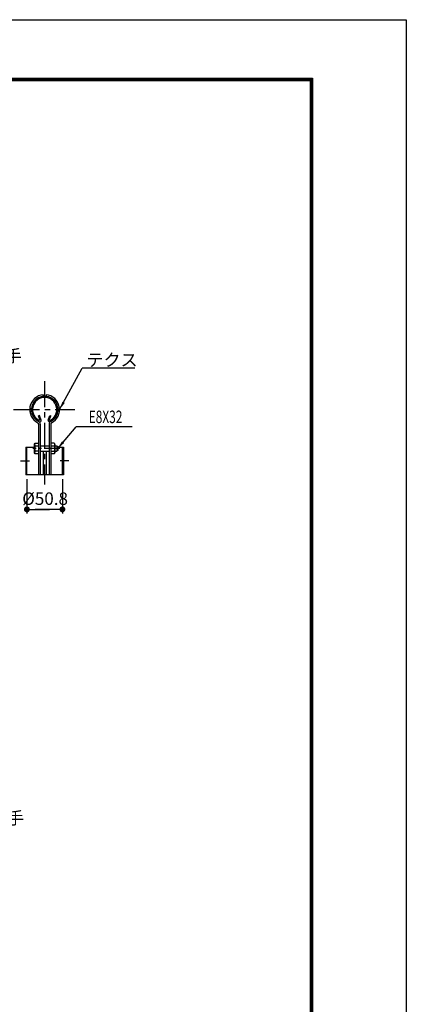
# Model space of a CAD drawing. Extents: x -534 to 9489, y -556 to 6532.
# Drawn here: x 8096 to 9489, y 2988 to 6532 of the extents above; entities that cross this region are included whole.
import ezdxf
from ezdxf.enums import TextEntityAlignment as Align

# ---------------------------------------------------------------- set-up
doc = ezdxf.new("R2010")
doc.units = 0
doc.header["$LTSCALE"] = 75
doc.header["$MEASUREMENT"] = 0
doc.header["$PDMODE"] = 35
doc.linetypes.add('CENTER', pattern=[2, 1.25, -0.25, 0.25, -0.25])
doc.linetypes.add('CENTER2', pattern=[1.125, 0.75, -0.125, 0.125, -0.125])
doc.layers.get('0').update_dxf_attribs({"linetype": 'CONTINUOUS'})
doc.layers.get('DEFPOINTS').update_dxf_attribs({"linetype": 'CONTINUOUS'})
doc.layers.add('5寸法', color=1, linetype='CONTINUOUS')
doc.layers.add('7詳細', color=7, linetype='CONTINUOUS')
doc.styles.add('ROMANSE', font='Romans.shx', dxfattribs={"width": 0.7, "height": 45, "bigfont": 'BIGFONT.SHX'})
doc.dimstyles.new('MARUR12-6', dxfattribs={"dimscale": 15, "dimtxt": 2, "dimasz": 2, "dimexe": 1, "dimexo": 1, "dimgap": 1, "dimtad": 1, "dimdec": 0, "dimlfac": 0.4, "dimzin": 0, "dimdsep": 46, "dimtxsty": 'ROMANSE', "dimblk1": 'M1', "dimblk2": 'M1', "dimsah": 1, "dimcen": 0, "dimclrd": 1, "dimclre": 1, "dimclrt": 3, "dimadec": 0, "dimazin": 0, "dimtfac": 2, "dimtdec": 0, "dimtmove": 2, "dimatfit": 3, "dimfxl": 1, "dimtolj": 1, "dimtzin": 0, "dimarcsym": 0})

# ---------------------------------------------------------------- blocks, each defined once
blk = doc.blocks.new('M1')
at = {"layer": '5寸法'}
blk.add_line((-0.35, 0), (-2.7, 0), dxfattribs=at)
at = {"layer": '5寸法', "const_width": 0.35}
blk.add_lwpolyline([(-0.18, 0, 1), (0.18, 0, 1)], format="xyb", close=True, dxfattribs=at)
blk = doc.blocks.new('*D1')
at = {"layer": '5寸法', "color": 1, "lineweight": -2, "transparency": 16777216}
for p, q in [((8122.4, 4878.4), (8122.4, 4754.2)), ((8250.4, 4878.4), (8250.4, 4754.2)), ((8220.4, 4769.2), (8152.4, 4769.2))]:
    blk.add_line(p, q, dxfattribs=at)
at = {"layer": 'DEFPOINTS', "color": 0, "transparency": 16777216}
for p in [(8122.4, 4893.4), (8250.4, 4893.4), (8122.4, 4769.2)]:
    blk.add_point(p, dxfattribs=at)
at = {"layer": '5寸法', "color": 1, "lineweight": -2, "transparency": 16777216, "xscale": 30, "yscale": 30, "zscale": 30, "rotation": 180}
blk.add_blockref('M1', (8122.4, 4769.2), dxfattribs=at)
at = {"layer": '5寸法', "color": 1, "lineweight": -2, "transparency": 16777216, "xscale": 30, "yscale": 30, "zscale": 30}
blk.add_blockref('M1', (8250.4, 4769.2), dxfattribs=at)
at = {"layer": '5寸法', "color": 3, "transparency": 16777216, "insert": (8188, 4807.8), "char_height": 45, "attachment_point": 5, "style": 'ROMANSE'}
blk.add_mtext('\\A1;%%C50.8', dxfattribs=at)

msp = doc.modelspace()

# ---------------------------------------------------------------- linework, layer by layer
at = {"color": 3, "linetype": 'Continuous'}
msp.add_lwpolyline([(-534.5, 6531.6), (9489.3, 6531.6), (9489.3, -555.9), (-534.5, -555.9)], close=True, dxfattribs=at)
at = {"linetype": 'Continuous'}
for points in [[(-197, 6320.7), (9151.8, 6320.7), (9151.8, -344.9), (-197, -344.9)], [(-194.9, 6318.6), (9149.7, 6318.6), (9149.7, -342.8), (-194.9, -342.8)], [(-192.7, 6316.5), (9147.6, 6316.5), (9147.6, -340.7), (-192.7, -340.7)], [(-190.6, 6314.4), (9145.5, 6314.4), (9145.5, -338.6), (-190.6, -338.6)], [(-188.5, 6312.3), (9143.3, 6312.3), (9143.3, -336.5), (-188.5, -336.5)]]:
    msp.add_lwpolyline(points, close=True, dxfattribs=at)
at = {"layer": '5寸法', "color": 1}
for p, q in [((8510.9, 5277.2), (8321.8, 5277.2)), ((8501.5, 5066), (8299.6, 5066))]:
    msp.add_line(p, q, dxfattribs=at)
at = {"layer": '7詳細', "color": 1, "linetype": 'CENTER'}
for p, q in [((8186.4, 5231.1), (8186.4, 4858.2)), ((8074.6, 5128.4), (8295.6, 5128.4))]:
    msp.add_line(p, q, dxfattribs=at)
at = {"layer": '7詳細'}
for p, q in [((8181.4, 5182), (8181.4, 5176)), ((8191.4, 5182), (8191.4, 5176)), ((8132.9, 5133.6), (8138.8, 5133.6)), ((8132.9, 5123.2), (8138.8, 5123.2)), ((8167.5, 5107.6), (8163.7, 5106.3)), ((8169.7, 5089.6), (8163.7, 5106.3)), ((8173.7, 5090.5), (8167.5, 5107.6)), ((8199.1, 5090.5), (8205.4, 5107.6)), ((8203.1, 5089.6), (8209.2, 5106.3)), ((8205.4, 5107.6), (8209.2, 5106.3)), ((8240, 5133.6), (8234, 5133.6)), ((8240, 5123.2), (8234, 5123.2)), ((8164.6, 5076), (8164.6, 4893.4)), ((8170.4, 5076.2), (8170.4, 4893.4)), ((8202.4, 5076.2), (8202.4, 4893.4)), ((8202.4, 5076.2), (8202.4, 5017.5)), ((8208.2, 5076), (8208.2, 4893.4)), ((8208.2, 5076), (8208.2, 5017.5)), ((8150.4, 5004), (8152.3, 5007.3)), ((8150.4, 5004), (8152.3, 5007.3)), ((8150.4, 4972.9), (8150.4, 5004)), ((8151.9, 4997.9), (8164.6, 4997.9)), ((8152.3, 5007.3), (8164.6, 5007.3)), ((8170.4, 4998.5), (8202.4, 4998.5)), ((8220.7, 5007.3), (8208.1, 5007.3)), ((8208.1, 4997.8), (8220.7, 4997.8)), ((8223.2, 5002.6), (8223.2, 4972.7)), ((8223.2, 5002.6), (8223.2, 4972.7)), ((8223.2, 4997.8), (8230.8, 4997.8)), ((8230.8, 4997.8), (8233.3, 4995.3)), ((8230.8, 4997.8), (8230.8, 4979)), ((8230.8, 4997.8), (8233.3, 4995.3)), ((8118.2, 4993.4), (8118.2, 4893.4)), ((8118.2, 4993.4), (8150.4, 4993.4)), ((8122.4, 4893.4), (8122.4, 4993.4)), ((8152.3, 4969.5), (8150.4, 4972.9)), ((8152.3, 4969.5), (8150.4, 4972.9)), ((8164.6, 4979), (8151.9, 4979)), ((8164.6, 4969.5), (8152.3, 4969.5)), ((8170.4, 4978.3), (8202.4, 4978.3)), ((8181.4, 4978.3), (8181.4, 4893.4)), ((8191.4, 4978.3), (8191.4, 4893.4)), ((8208.1, 4979), (8220.7, 4979)), ((8220.7, 4969.5), (8208.1, 4969.5)), ((8223.2, 4979), (8230.8, 4979)), ((8233.3, 4981.5), (8230.8, 4979)), ((8233.3, 4981.5), (8230.8, 4979)), ((8233.3, 4995.3), (8233.3, 4981.5)), ((8233.3, 4993.4), (8254.7, 4993.4)), ((8250.4, 4893.4), (8250.4, 4993.4)), ((8254.7, 4993.4), (8254.7, 4893.4)), ((8118.2, 4948.6), (8122.4, 4948.6)), ((8118.2, 4938.2), (8122.4, 4938.2)), ((8254.7, 4948.6), (8250.4, 4948.6)), ((8254.7, 4938.2), (8250.4, 4938.2)), ((8254.7, 4893.4), (8118.2, 4893.4))]:
    msp.add_line(p, q, dxfattribs=at)
at = {"layer": '7詳細', "color": 1, "linetype": 'CENTER2'}
for p, q in [((8240.7, 4988.4), (8143.6, 4988.4)), ((8099.4, 4943.4), (8131.2, 4943.4)), ((8273.5, 4943.4), (8241.7, 4943.4))]:
    msp.add_line(p, q, dxfattribs=at)
at = {"layer": '7詳細'}
for centre, radius, start, end in [((8186.4, 5128.4), 53.8, 95.3316, 242.864), ((8186.4, 5128.4), 47.9, 297.1992, 243.7643), ((8186.4, 5128.4), 53.8, 297.1357, 84.6662), ((8186.4, 5128.4), 43.8, 294.1744, 245.6649), ((8159.6, 5076), 5.04, 0, 62.8641), ((8159.6, 5076.2), 10.8, 0, 62.8011), ((8168.8, 5089.4), 5.04, 252.045, 10.6547), ((8204.1, 5089.4), 5.04, 169.3454, 294.449), ((8213.3, 5076.2), 10.8, 117.1986, 180), ((8213.3, 5076), 5.04, 117.1354, 180), ((8180.3, 5008.2), 30.2, 187.9796, 199.9095), ((8180.3, 5008.2), 30.2, 187.9796, 199.9095), ((8180.6, 4988.4), 30.2, 161.7901, 198.2099), ((8180.6, 4988.4), 30.2, 161.7901, 198.2099), ((8205.4, 4988.5), 17.9, 328.0037, 31.5471), ((8205.4, 4988.5), 17.9, 328.0037, 31.5471), ((8217.3, 5002.6), 5.85, 305.3733, 54.1945), ((8217.3, 5002.6), 5.85, 305.3733, 54.1945), ((8180.3, 4968.7), 30.2, 160.0905, 172.0204), ((8180.3, 4968.7), 30.2, 160.0905, 172.0204), ((8218.3, 4974.2), 5.19, 297.1121, 62.8137), ((8218.3, 4974.2), 5.19, 297.1121, 62.8137)]:
    msp.add_arc(centre, radius, start, end, dxfattribs=at)

# ---------------------------------------------------------------- texts
at = {"layer": '5寸法', "color": 3, "linetype": 'Continuous', "style": 'ROMANSE'}
for s, p in [('端柱上継手', (7797.2, 5321.2)), ('テクス', (8337.1, 5307.2)), ('端柱下継手', (7805, 3658.2))]:
    msp.add_text(s, height=45, dxfattribs=at).set_placement(p, align=Align.MIDDLE_LEFT)
at = {"layer": '5寸法', "color": 3, "style": 'ROMANSE', "width": 0.7}
msp.add_text('E8X32', height=45, dxfattribs=at).set_placement((8405.8, 5096.4), align=Align.MIDDLE)

# ---------------------------------------------------------------- dimensions: what is measured, and where the dimension line sits
at = {"layer": '5寸法'}
dim = msp.add_linear_dim(base=(8122.4, 4769.2), p1=(8250.4, 4893.4), p2=(8122.4, 4893.4), angle=180, text='%%C50.8', dimstyle='MARUR12-6', dxfattribs=at)
dim.commit()
dim.dimension.update_dxf_attribs({"geometry": '*D1', "text_midpoint": (8188, 4807.8), "dimtype": 160})

# ---------------------------------------------------------------- leaders
for points in [[(8240.2, 5128.4), (8321.8, 5277.2)], [(8233.3, 4988.4), (8299.6, 5066)]]:
    msp.add_leader(points, dimstyle='MARUR12-6', override={"dimgap": 1, "dimtad": 0}, dxfattribs=at)

doc.saveas('drawing.dxf')
